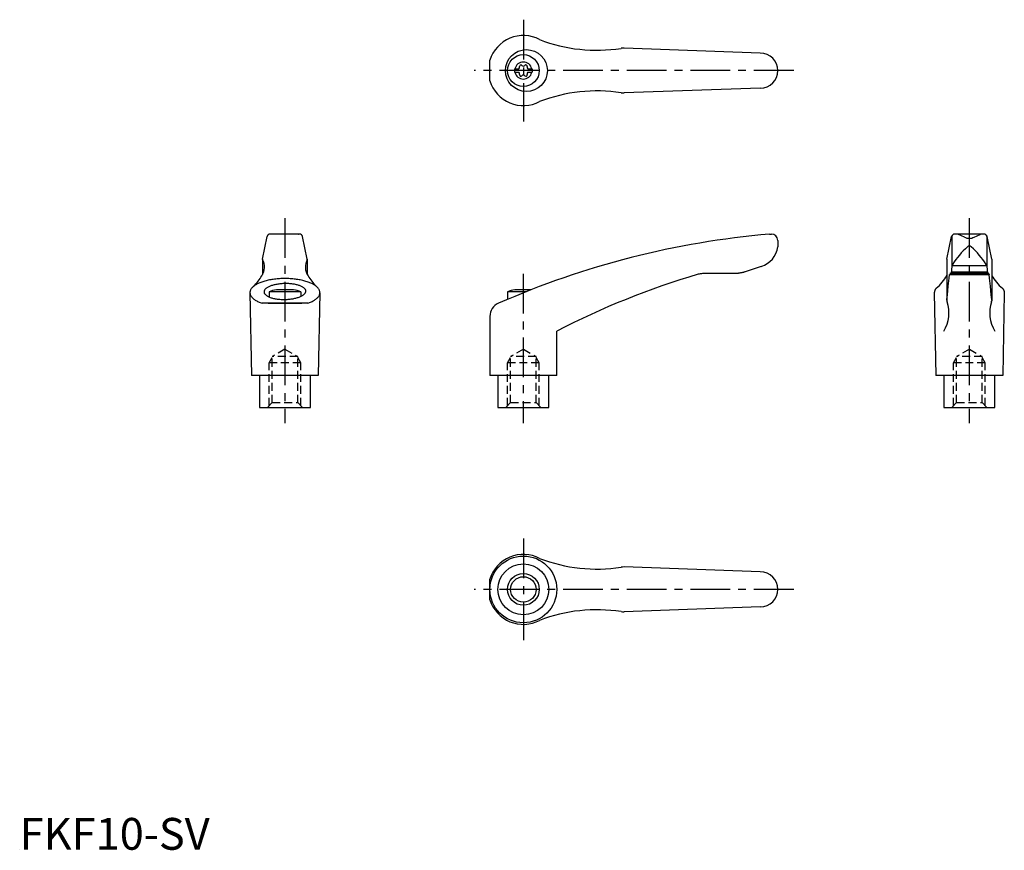
# Model space of a CAD drawing. Extents: x 0 to 310, y 0 to 261.
import ezdxf

# ---------------------------------------------------------------- set-up
doc = ezdxf.new("R2010")
doc.units = 0
doc.header["$LTSCALE"] = 10
doc.linetypes.add('CENTER', pattern=[2, 1.25, -0.25, 0.25, -0.25])
doc.linetypes.add('HIDDEN', pattern=[0.375, 0.25, -0.125])
doc.layers.get('0').update_dxf_attribs({"linetype": 'CONTINUOUS'})
for name, color, linetype in [('1', 1, 'CENTER'), ('2', 2, 'HIDDEN'), ('3', 3, 'CONTINUOUS'), ('ITTEN', 1, 'CENTER')]:
    doc.layers.add(name, color=color, linetype=linetype)
doc.styles.add('STANDARD1', font='txt')

# ---------------------------------------------------------------- blocks, each defined once
blk = doc.blocks.new('BATU')
at = {"layer": 'ITTEN'}
for p, q in [((0.5, 0), (-0.5, 0)), ((0, 0.5), (0, -0.5))]:
    blk.add_line(p, q, dxfattribs=at)

msp = doc.modelspace()

# ---------------------------------------------------------------- linework, layer by layer
for p, q in [((232.85, 250.52), (190.01, 252.07)), ((147.84, 241.77), (147.84, 248.27)), ((155.6, 245.54), (155.6, 244.49)), ((155.6, 245.54), (156.97, 245.54)), ((159.74, 245.54), (161.1, 245.54)), ((161.1, 245.54), (161.1, 244.49)), ((155.6, 244.49), (156.97, 244.49)), ((159.74, 244.49), (161.1, 244.49)), ((232.85, 239.52), (190.01, 237.97)), ((76.35, 185.75), (77.82, 192.81)), ((87.98, 193.6), (78.8, 193.6)), ((79.01, 193.6), (78.99, 193.6)), ((79.05, 193.6), (79.01, 193.6)), ((79.1, 193.6), (79.05, 193.6)), ((79.12, 193.6), (79.1, 193.6)), ((87.65, 193.6), (87.67, 193.6)), ((87.67, 193.6), (87.72, 193.6)), ((87.72, 193.6), (87.77, 193.6)), ((87.77, 193.6), (87.79, 193.6)), ((90.42, 185.75), (88.95, 192.81)), ((235.73, 193.6), (236.35, 193.6)), ((291.53, 185.75), (293, 192.81)), ((293.08, 193.01), (293.08, 183.54)), ((303.15, 193.6), (293.97, 193.6)), ((297.06, 192.65), (295.16, 193.45)), ((300.06, 192.65), (301.96, 193.45)), ((304.06, 193.01), (304.06, 183.54)), ((305.6, 185.75), (304.13, 192.81)), ((238.35, 191.6), (238.35, 189.57)), ((238.35, 189.67), (238.35, 189.67)), ((238.35, 189.67), (238.35, 189.67)), ((238.35, 189.67), (238.35, 189.67)), ((238.35, 189.67), (238.35, 189.67)), ((238.35, 189.67), (238.35, 189.67)), ((238.35, 189.67), (238.35, 189.67)), ((238.35, 189.67), (238.35, 189.67)), ((238.35, 189.67), (238.35, 189.67)), ((238.35, 189.67), (238.35, 189.66)), ((238.35, 189.66), (238.35, 189.66)), ((238.35, 189.66), (238.35, 189.66)), ((238.35, 189.66), (238.35, 189.66)), ((238.35, 189.66), (238.35, 189.66)), ((238.35, 189.66), (238.35, 189.66)), ((238.35, 189.66), (238.35, 189.66)), ((238.35, 189.66), (238.35, 189.65)), ((238.35, 189.65), (238.35, 189.65)), ((238.35, 189.65), (238.35, 189.65)), ((238.35, 189.65), (238.35, 189.65)), ((238.35, 189.65), (238.35, 189.65)), ((238.35, 189.65), (238.35, 189.64)), ((238.35, 189.64), (238.35, 189.64)), ((76.35, 185.71), (76.35, 180.88)), ((90.43, 185.71), (90.43, 180.88)), ((233.11, 183.43), (228.12, 181.75)), ((291.52, 185.71), (291.52, 172.65)), ((293.08, 183.52), (292.85, 181.16)), ((293.1, 183.71), (304.04, 183.71)), ((304.06, 183.52), (304.29, 181.16)), ((305.6, 185.71), (305.6, 172.65)), ((224.73, 181.16), (214.69, 181.16)), ((224.62, 181.16), (224.52, 181.16)), ((224.82, 181.17), (224.62, 181.16)), ((225.03, 181.17), (224.82, 181.17)), ((225.13, 181.18), (225.03, 181.17)), ((225.23, 181.19), (225.13, 181.18)), ((225.43, 181.2), (225.23, 181.19)), ((225.63, 181.22), (225.43, 181.2)), ((225.84, 181.24), (225.63, 181.22)), ((226.04, 181.27), (225.84, 181.24)), ((226.24, 181.3), (226.04, 181.27)), ((226.34, 181.31), (226.24, 181.3)), ((226.44, 181.33), (226.34, 181.31)), ((226.64, 181.37), (226.44, 181.33)), ((226.84, 181.41), (226.64, 181.37)), ((227.04, 181.45), (226.84, 181.41)), ((227.24, 181.5), (227.04, 181.45)), ((227.43, 181.55), (227.24, 181.5)), ((227.53, 181.57), (227.43, 181.55)), ((227.63, 181.6), (227.53, 181.57)), ((227.82, 181.66), (227.63, 181.6)), ((228.02, 181.72), (227.82, 181.66)), ((228.12, 181.75), (228.02, 181.72)), ((291.93, 177.26), (292.22, 179.73)), ((292.22, 179.73), (292.36, 180.86)), ((292.36, 180.86), (304.76, 180.86)), ((304.68, 181.16), (292.44, 181.16)), ((292.89, 181.75), (304.23, 181.75)), ((304.68, 181.16), (304.76, 180.86)), ((304.91, 179.73), (304.76, 180.86)), ((305.19, 177.26), (304.91, 179.73)), ((288.16, 176.55), (288.07, 176.45)), ((288.17, 176.56), (288.16, 176.55)), ((291.65, 174.47), (291.93, 177.26)), ((305.47, 174.47), (305.19, 177.26)), ((308.95, 176.56), (308.97, 176.55)), ((308.97, 176.55), (309.05, 176.45)), ((72.39, 175.15), (72.89, 149.1)), ((88.39, 175.44), (78.39, 175.44)), ((78.39, 175.44), (78.39, 173.83)), ((86.07, 176.1), (80.7, 176.1)), ((88.39, 175.44), (88.39, 174.01)), ((94.39, 175.15), (93.89, 149.1)), ((159.13, 175.44), (153.34, 175.44)), ((153.34, 175.44), (153.34, 173.06)), ((160.81, 176.1), (155.66, 176.1)), ((287.57, 175.31), (287.56, 175.2)), ((287.56, 175.2), (287.56, 175.15)), ((287.56, 175.15), (288.06, 149.1)), ((287.58, 175.42), (287.57, 175.31)), ((287.59, 175.47), (287.58, 175.42)), ((287.6, 175.53), (287.59, 175.47)), ((287.63, 175.64), (287.6, 175.53)), ((287.67, 175.74), (287.63, 175.64)), ((287.71, 175.85), (287.67, 175.74)), ((287.75, 175.95), (287.71, 175.85)), ((287.8, 176.05), (287.75, 175.95)), ((287.83, 176.1), (287.8, 176.05)), ((287.86, 176.15), (287.83, 176.1)), ((287.92, 176.25), (287.86, 176.15)), ((288, 176.35), (287.92, 176.25)), ((288.07, 176.45), (288, 176.35)), ((291.52, 173.07), (291.65, 174.47)), ((305.6, 173.07), (305.47, 174.47)), ((309.05, 176.45), (309.13, 176.35)), ((309.56, 175.15), (309.06, 149.1)), ((309.13, 176.35), (309.2, 176.25)), ((309.2, 176.25), (309.26, 176.15)), ((309.26, 176.15), (309.29, 176.1)), ((309.29, 176.1), (309.32, 176.05)), ((309.32, 176.05), (309.37, 175.95)), ((309.37, 175.95), (309.42, 175.85)), ((309.42, 175.85), (309.46, 175.74)), ((309.46, 175.74), (309.49, 175.64)), ((309.49, 175.64), (309.52, 175.53)), ((309.52, 175.53), (309.53, 175.47)), ((309.53, 175.47), (309.54, 175.42)), ((309.54, 175.42), (309.55, 175.31)), ((309.55, 175.31), (309.56, 175.2)), ((309.56, 175.2), (309.56, 175.15)), ((90.55, 171.84), (76.23, 171.84)), ((78.09, 171.85), (88.69, 171.85)), ((78.09, 171.85), (88.69, 171.85)), ((291.51, 172.95), (291.51, 172.97)), ((291.51, 172.91), (291.51, 172.95)), ((291.51, 172.88), (291.51, 172.91)), ((291.51, 172.86), (291.51, 172.88)), ((305.61, 172.95), (305.61, 172.97)), ((305.61, 172.91), (305.61, 172.95)), ((305.62, 172.88), (305.61, 172.91)), ((305.62, 172.86), (305.62, 172.88)), ((147.84, 167.72), (147.84, 149.1)), ((168.84, 149.1), (168.84, 163.1)), ((93.89, 149.1), (72.89, 149.1)), ((75.39, 149.1), (75.39, 139.1)), ((91.39, 139.1), (91.39, 149.1)), ((168.84, 149.1), (147.84, 149.1)), ((150.35, 149.1), (150.35, 139.1)), ((166.35, 139.1), (166.35, 149.1)), ((309.06, 149.1), (288.06, 149.1)), ((290.56, 149.1), (290.56, 139.1)), ((306.56, 139.1), (306.56, 149.1)), ((75.39, 139.1), (91.39, 139.1)), ((150.35, 139.1), (166.35, 139.1)), ((290.56, 139.1), (306.56, 139.1)), ((232.85, 87.37), (190.01, 88.92)), ((147.84, 78.62), (147.84, 85.12)), ((232.85, 76.37), (190.01, 74.82))]:
    msp.add_line(p, q)
for points in [[(90.55, 171.84, 0), (90.86, 171.96, 0), (91.16, 172.07, 0), (91.45, 172.19, 0), (91.73, 172.32, 0), (92, 172.45, 0), (92.25, 172.58, 0), (92.49, 172.72, 0), (92.72, 172.86, 0), (92.93, 173, 0), (93.14, 173.15, 0), (93.32, 173.3, 0), (93.49, 173.46, 0), (93.65, 173.61, 0), (93.79, 173.77, 0), (93.92, 173.93, 0), (94.03, 174.09, 0), (94.13, 174.25, 0), (94.21, 174.42, 0), (94.28, 174.59, 0), (94.33, 174.75, 0), (94.36, 174.92, 0), (94.38, 175.09, 0), (94.39, 175.26, 0), (94.37, 175.43, 0), (94.34, 175.59, 0), (94.3, 175.76, 0), (94.24, 175.93, 0), (94.16, 176.09, 0), (94.07, 176.25, 0), (93.96, 176.42, 0), (93.84, 176.58, 0), (93.7, 176.74, 0), (93.55, 176.89, 0), (93.38, 177.05, 0), (93.2, 177.2, 0), (93.01, 177.35, 0), (92.8, 177.49, 0), (92.57, 177.64, 0), (92.34, 177.78, 0), (92.09, 177.91, 0), (91.82, 178.04, 0), (91.55, 178.17, 0), (91.26, 178.29, 0), (90.97, 178.41, 0), (90.66, 178.52, 0), (90.34, 178.63, 0), (90.01, 178.73, 0), (89.67, 178.83, 0), (89.32, 178.93, 0), (88.97, 179.01, 0), (88.6, 179.1, 0), (88.23, 179.17, 0), (87.85, 179.25, 0), (87.47, 179.31, 0), (87.08, 179.37, 0), (86.68, 179.42, 0), (86.28, 179.47, 0), (85.87, 179.51, 0), (85.47, 179.55, 0), (85.05, 179.57, 0), (84.64, 179.6, 0), (84.22, 179.61, 0), (83.81, 179.62, 0), (83.39, 179.63, 0), (82.97, 179.62, 0), (82.55, 179.61, 0), (82.14, 179.6, 0), (81.72, 179.57, 0), (81.31, 179.55, 0), (80.9, 179.51, 0), (80.5, 179.47, 0), (80.09, 179.42, 0), (79.7, 179.37, 0), (79.31, 179.31, 0), (78.92, 179.25, 0), (78.54, 179.17, 0), (78.17, 179.1, 0), (77.81, 179.01, 0), (77.45, 178.93, 0), (77.1, 178.83, 0), (76.76, 178.73, 0), (76.44, 178.63, 0), (76.12, 178.52, 0), (75.81, 178.41, 0), (75.51, 178.29, 0), (75.23, 178.17, 0), (74.95, 178.04, 0), (74.69, 177.91, 0), (74.44, 177.78, 0), (74.2, 177.64, 0), (73.98, 177.49, 0), (73.77, 177.35, 0), (73.57, 177.2, 0), (73.39, 177.05, 0), (73.22, 176.89, 0), (73.07, 176.74, 0), (72.93, 176.58, 0), (72.81, 176.42, 0), (72.7, 176.25, 0), (72.61, 176.09, 0), (72.54, 175.93, 0), (72.48, 175.76, 0), (72.43, 175.59, 0), (72.4, 175.43, 0), (72.39, 175.26, 0), (72.39, 175.09, 0), (72.41, 174.92, 0), (72.44, 174.75, 0), (72.5, 174.59, 0), (72.56, 174.42, 0), (72.64, 174.25, 0), (72.74, 174.09, 0), (72.85, 173.93, 0), (72.98, 173.77, 0), (73.12, 173.61, 0), (73.28, 173.46, 0), (73.45, 173.3, 0), (73.64, 173.15, 0), (73.84, 173, 0), (74.05, 172.86, 0), (74.28, 172.72, 0), (74.52, 172.58, 0), (74.78, 172.45, 0), (75.04, 172.32, 0), (75.32, 172.19, 0), (75.61, 172.07, 0), (75.91, 171.96, 0), (76.23, 171.84, 0)], [(76.83, 175.4, 0), (76.84, 175.28, 0), (76.86, 175.16, 0), (76.9, 175.04, 0), (76.96, 174.92, 0), (77.03, 174.8, 0), (77.12, 174.68, 0), (77.23, 174.57, 0), (77.35, 174.46, 0), (77.48, 174.35, 0), (77.63, 174.24, 0), (77.79, 174.14, 0), (77.96, 174.04, 0), (78.15, 173.94, 0), (78.35, 173.85, 0), (78.56, 173.76, 0), (78.78, 173.68, 0), (79.02, 173.6, 0), (79.27, 173.52, 0), (79.52, 173.45, 0), (79.79, 173.39, 0), (80.06, 173.33, 0), (80.34, 173.27, 0), (80.63, 173.22, 0), (80.92, 173.18, 0), (81.23, 173.14, 0), (81.53, 173.11, 0), (81.84, 173.09, 0), (82.16, 173.06, 0), (82.48, 173.05, 0), (82.8, 173.04, 0), (83.12, 173.04, 0), (83.44, 173.04, 0), (83.76, 173.05, 0), (84.08, 173.07, 0), (84.4, 173.09, 0), (84.72, 173.12, 0), (85.03, 173.15, 0), (85.34, 173.19, 0), (85.65, 173.24, 0), (85.95, 173.29, 0), (86.24, 173.34, 0), (86.53, 173.4, 0), (86.81, 173.47, 0), (87.08, 173.54, 0), (87.34, 173.62, 0), (87.59, 173.7, 0), (87.83, 173.78, 0), (88.06, 173.87, 0), (88.28, 173.97, 0), (88.49, 174.06, 0), (88.69, 174.16, 0), (88.87, 174.27, 0), (89.04, 174.38, 0), (89.2, 174.49, 0), (89.34, 174.6, 0), (89.47, 174.71, 0), (89.58, 174.83, 0), (89.68, 174.95, 0), (89.77, 175.07, 0), (89.83, 175.19, 0), (89.89, 175.31, 0), (89.92, 175.43, 0), (89.94, 175.56, 0), (89.95, 175.68, 0), (89.94, 175.8, 0), (89.91, 175.92, 0), (89.87, 176.04, 0), (89.81, 176.16, 0), (89.74, 176.28, 0), (89.65, 176.4, 0), (89.55, 176.51, 0), (89.43, 176.62, 0), (89.3, 176.73, 0), (89.15, 176.84, 0), (88.99, 176.94, 0), (88.81, 177.04, 0), (88.63, 177.14, 0), (88.43, 177.23, 0), (88.21, 177.32, 0), (87.99, 177.4, 0), (87.76, 177.48, 0), (87.51, 177.56, 0), (87.25, 177.63, 0), (86.99, 177.69, 0), (86.72, 177.75, 0), (86.43, 177.81, 0), (86.15, 177.86, 0), (85.85, 177.9, 0), (85.55, 177.94, 0), (85.24, 177.97, 0), (84.93, 178, 0), (84.62, 178.02, 0), (84.3, 178.03, 0), (83.98, 178.04, 0), (83.66, 178.04, 0), (83.33, 178.04, 0), (83.01, 178.03, 0), (82.69, 178.01, 0), (82.37, 177.99, 0), (82.06, 177.96, 0), (81.74, 177.93, 0), (81.43, 177.89, 0), (81.13, 177.84, 0), (80.83, 177.79, 0), (80.53, 177.74, 0), (80.25, 177.68, 0), (79.97, 177.61, 0), (79.7, 177.54, 0), (79.44, 177.46, 0), (79.18, 177.38, 0), (78.94, 177.3, 0), (78.71, 177.21, 0), (78.49, 177.12, 0), (78.28, 177.02, 0), (78.09, 176.92, 0), (77.9, 176.81, 0), (77.73, 176.71, 0), (77.58, 176.6, 0), (77.43, 176.48, 0), (77.3, 176.37, 0), (77.19, 176.25, 0), (77.09, 176.13, 0), (77.01, 176.01, 0), (76.94, 175.89, 0), (76.89, 175.77, 0), (76.85, 175.65, 0), (76.83, 175.53, 0), (76.83, 175.4, 0)]]:
    msp.add_polyline3d(points)
for centre, radius in [((159.31, 245.02), 6.6), ((158.35, 245.02), 5), ((158.35, 81.87), 10.5), ((158.35, 81.87), 8), ((158.35, 81.87), 4)]:
    msp.add_circle(centre, radius)
for centre, radius, start, end in [((158.35, 245.02), 11, 62.3357, 162.8342), ((181.42, 301.42), 50, 248.9466, 278.796), ((189.83, 247.07), 5, 87.93, 98.796), ((158.35, 245.02), 2.69, 11.2732, 168.7268), ((232.85, 245.02), 5.5, 270, 90), ((156.52, 246.08), 0.691, 309.6889, 16.6582), ((157.56, 246.39), 0.395, 43.3418, 196.6582), ((158.35, 247.13), 0.691, 223.3418, 316.6582), ((159.14, 246.39), 0.395, 343.3418, 136.6582), ((160.18, 246.08), 0.691, 163.3418, 230.3111), ((158.35, 245.02), 11, 197.1658, 297.6643), ((158.35, 245.02), 2.69, 191.2732, 348.7268), ((156.52, 243.96), 0.691, 343.3418, 50.3111), ((157.56, 243.65), 0.395, 163.3418, 316.6582), ((158.35, 242.9), 0.691, 43.3418, 136.6582), ((159.14, 243.65), 0.395, 223.3418, 16.6582), ((160.18, 243.96), 0.691, 129.6889, 196.6582), ((181.42, 188.61), 50, 81.204, 111.0534), ((189.83, 242.97), 5, 261.204, 272.07), ((78.8, 192.6), 1, 90, 168.2357), ((87.98, 192.6), 1, 11.7643, 90), ((259.06, -75.39), 270, 94.9571, 113.6997), ((236.35, 191.6), 2, 0, 90), ((293.97, 192.6), 1, 90, 168.2357), ((294.39, 191.6), 2, 67.3014, 90), ((298.54, 195.26), 3, 240.3654, 270.339), ((298.58, 195.26), 3, 269.661, 299.6346), ((302.73, 191.6), 2, 90, 112.6986), ((303.15, 192.6), 1, 11.7643, 90), ((230.93, 190.61), 7.5, 286.9542, 352.0275), ((318.24, 167.47), 30, 132.5006, 146.3973), ((298.57, 189.06), 0.8, 41.0377, 138.9623), ((278.91, 167.47), 30, 33.6027, 47.4994), ((76.55, 185.71), 0.2, 168.2357, 207.9926), ((90.23, 185.71), 0.2, 332.0074, 11.7643), ((71.96, 183.27), 5, 326.0823, 27.9926), ((94.82, 183.27), 5, 152.0074, 213.9177), ((294.08, 183.52), 1, 146.3973, 180), ((303.06, 183.52), 1, 0, 33.6027), ((63.08, 187.92), 15, 314.3042, 330.2703), ((103.7, 187.92), 15, 209.7297, 225.6958), ((285.64, -63.56), 255, 106.4879, 117.2601), ((214.69, 176.16), 5, 90, 106.4879), ((278.4, 187.95), 15, 310.6456, 330.9911), ((318.72, 187.95), 15, 209.0089, 229.3544), ((83.39, 162.36), 14, 101.0595, 110.9248), ((83.39, 162.36), 14, 69.0752, 78.9405), ((158.34, 162.36), 14, 101.0595, 110.9248), ((152.34, 167.72), 4.5, 113.6997, 180), ((281.14, 168.84), 11, 328.5839, 18.5226), ((292.52, 172.65), 1, 180, 198.5226), ((315.98, 168.84), 11, 161.4774, 211.4161), ((304.6, 172.65), 1, 341.4774, 0), ((158.35, 81.87), 11, 62.3357, 162.8342), ((181.42, 138.27), 50, 248.9466, 278.796), ((189.83, 83.92), 5, 87.93, 98.796), ((232.85, 81.87), 5.5, 270, 90), ((158.35, 81.87), 11, 197.1658, 297.6643), ((181.42, 25.46), 50, 81.204, 111.0534), ((189.83, 79.82), 5, 261.204, 272.07)]:
    msp.add_arc(centre, radius, start, end)
at = {"layer": '1'}
for p, q in [((158.35, 261.02), (158.35, 229.02)), ((243.35, 245.02), (142.84, 245.02)), ((83.39, 198.6), (83.39, 134.1)), ((298.56, 198.6), (298.56, 134.1)), ((158.34, 181.1), (158.34, 134.1)), ((158.35, 97.87), (158.35, 65.87)), ((243.35, 81.87), (142.84, 81.87))]:
    msp.add_line(p, q, dxfattribs=at)
at = {"layer": '2'}
for p, q in [((78.4, 153.1), (79.4, 154.84)), ((83.4, 157.41), (79.4, 155.1)), ((79.4, 140.6), (79.4, 155.1)), ((87.4, 155.1), (79.4, 155.1)), ((83.4, 157.41), (87.4, 155.1)), ((87.4, 140.6), (87.4, 155.1)), ((88.4, 153.1), (87.4, 154.84)), ((153.35, 153.1), (154.35, 154.84)), ((158.35, 157.41), (154.35, 155.1)), ((162.35, 155.1), (154.35, 155.1)), ((154.35, 140.6), (154.35, 155.1)), ((158.35, 157.41), (162.35, 155.1)), ((162.35, 140.6), (162.35, 155.1)), ((163.35, 153.1), (162.35, 154.84)), ((293.57, 153.1), (294.57, 154.84)), ((298.57, 157.41), (294.57, 155.1)), ((294.57, 140.6), (294.57, 155.1)), ((302.57, 155.1), (294.57, 155.1)), ((298.57, 157.41), (302.57, 155.1)), ((302.57, 140.6), (302.57, 155.1)), ((303.57, 153.1), (302.57, 154.84)), ((78.4, 139.6), (78.4, 153.1)), ((88.4, 153.1), (78.4, 153.1)), ((88.4, 139.6), (88.4, 153.1)), ((163.35, 153.1), (153.35, 153.1)), ((153.35, 139.6), (153.35, 153.1)), ((163.35, 139.6), (163.35, 153.1)), ((293.57, 139.6), (293.57, 153.1)), ((303.57, 153.1), (293.57, 153.1)), ((303.57, 139.6), (303.57, 153.1)), ((79.4, 140.6), (77.9, 139.1)), ((79.4, 140.6), (87.4, 140.6)), ((87.4, 140.6), (88.9, 139.1)), ((154.35, 140.6), (152.85, 139.1)), ((154.35, 140.6), (162.35, 140.6)), ((162.35, 140.6), (163.85, 139.1)), ((294.57, 140.6), (293.07, 139.1)), ((294.57, 140.6), (302.57, 140.6)), ((302.57, 140.6), (304.07, 139.1))]:
    msp.add_line(p, q, dxfattribs=at)
at = {"layer": '3'}
msp.add_circle((158.35, 81.87), 5, dxfattribs=at)

# ---------------------------------------------------------------- block references
at = {"xscale": 0.001, "yscale": 0.001, "zscale": 0.001}
msp.add_blockref('BATU', (0, 0), dxfattribs=at)

# ---------------------------------------------------------------- texts
at = {"color": 3, "style": 'STANDARD1'}
msp.add_text('FKF10-SV', height=10, dxfattribs=at).set_placement((0, 0))

doc.saveas('drawing.dxf')
